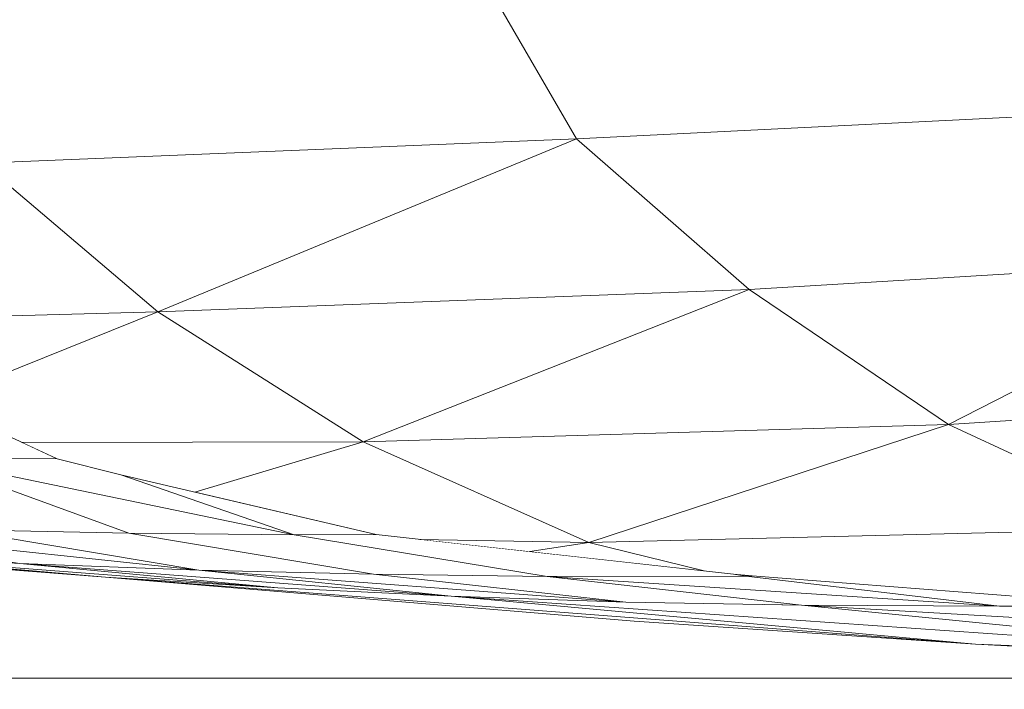
# Model space of a CAD drawing. Units: millimetres. Extents: x -57102 to -40539, y 3151 to 6303.
# Drawn here: x -50287 to -50199, y 4150 to 4210 of the extents above; entities that cross this region are included whole.
import ezdxf

# ---------------------------------------------------------------- set-up
doc = ezdxf.new("R2010")
doc.units = ezdxf.units.MM
doc.header["$MEASUREMENT"] = 0
doc.linetypes.add('Wipeout_Contour', pattern=[1000, 0, -1000])
for name, color, linetype in [('2_RAAMATUKOGU MÄNGUVÕRK_2_SA - SISUSTUS', 7, 'Continuous'), ('2_RAAMATUKOGU MÄNGUVÕRK_2_SA - SISUSTUS - 3D erimööbel', 7, 'Continuous'), ('2_RAAMATUKOGU MÄNGUVÕRK_2_SA - TREPP - piire', 7, 'Continuous')]:
    doc.layers.add(name, color=color, linetype=linetype)
doc.layers.add('2_RAAMATUKOGU MÄNGUVÕRK_2_SA - SISUSTUS - 3D erimööbel_Pen_No__87', color=7, linetype='Continuous', lineweight=9, true_color=0x8a8a8a)
doc.layers.add('2_RAAMATUKOGU MÄNGUVÕRK_2_SA - TREPP - piire_Pen_No__87', color=7, linetype='Continuous', lineweight=9, true_color=0x8a8a8a)

msp = doc.modelspace()

# ---------------------------------------------------------------- wipeouts: each hides what was drawn before it
at = {"color": 254, "linetype": 'Wipeout_Contour', "lineweight": 0, "ltscale": 253616.905367}
msp.add_wipeout([(-51208.081, 4151), (-51222.51, 4150), (-50071.92, 4150), (-50123.621, 4150.298), (-50139.825, 4151)], dxfattribs=at).dxf.layer = '2_RAAMATUKOGU MÄNGUVÕRK_2_SA - SISUSTUS'
at = {"color": 254, "linetype": 'Wipeout_Contour', "lineweight": 0, "ltscale": 201574.800867}
msp.add_wipeout([(-50245.808, 4214.313), (-50237.044, 4199.265), (-50189.644, 4201.609), (-50198.347, 4216.414)], dxfattribs=at).dxf.layer = '2_RAAMATUKOGU MÄNGUVÕRK_2_SA - SISUSTUS - 3D erimööbel'
at = {"color": 254, "linetype": 'Wipeout_Contour', "lineweight": 0, "ltscale": 151201.841844}
msp.add_wipeout([(-50256.141, 4172.146), (-50203.771, 4173.684), (-50221.596, 4185.78)], dxfattribs=at).dxf.layer = '2_RAAMATUKOGU MÄNGUVÕRK_2_SA - SISUSTUS - 3D erimööbel'
at = {"color": 254, "linetype": 'Wipeout_Contour', "lineweight": 0, "ltscale": 201868.018582}
msp.add_wipeout([(-50283.515, 4170.621), (-50287.276, 4172.371), (-50309.75, 4179.779), (-50295.73, 4170.758)], dxfattribs=at).dxf.layer = '2_RAAMATUKOGU MÄNGUVÕRK_2_SA - SISUSTUS - 3D erimööbel'

# ---------------------------------------------------------------- next in the draw order: wipeouts: each hides what was drawn before it
at = {"color": 254, "linetype": 'Wipeout_Contour', "lineweight": 0, "ltscale": 151141.421807}
msp.add_wipeout([(-50203.771, 4173.684), (-50235.95, 4163.144), (-50183.728, 4164.39)], dxfattribs=at).dxf.layer = '2_RAAMATUKOGU MÄNGUVÕRK_2_SA - SISUSTUS - 3D erimööbel'
at = {"color": 254, "linetype": 'Wipeout_Contour', "lineweight": 0, "ltscale": 201865.503027}
msp.add_wipeout([(-50277.116, 4163.981), (-50295.73, 4170.758), (-50310.718, 4170.987), (-50292.468, 4164.279)], dxfattribs=at).dxf.layer = '2_RAAMATUKOGU MÄNGUVÕRK_2_SA - SISUSTUS - 3D erimööbel'
at = {"color": 254, "linetype": 'Wipeout_Contour', "lineweight": 0, "ltscale": 456319.819096}
msp.add_wipeout([(-51208.079, 4151), (-50139.828, 4151), (-50154.231, 4151.624), (-50201.354, 4154.024), (-50231.905, 4156.088), (-50279.199, 4160.038), (-50291.649, 4161), (-51117.455, 4161), (-51159.581, 4154.361)], dxfattribs=at).dxf.layer = '2_RAAMATUKOGU MÄNGUVÕRK_2_SA - TREPP - piire'

# ---------------------------------------------------------------- next in the draw order: wipeouts: each hides what was drawn before it
at = {"color": 254, "linetype": 'Wipeout_Contour', "lineweight": 0, "ltscale": 151057.644972}
msp.add_wipeout([(-50174.709, 4188.583), (-50203.771, 4173.684), (-50157.732, 4176.803)], dxfattribs=at).dxf.layer = '2_RAAMATUKOGU MÄNGUVÕRK_2_SA - SISUSTUS - 3D erimööbel'
at = {"color": 254, "linetype": 'Wipeout_Contour', "lineweight": 0, "ltscale": 151438.194486}
msp.add_wipeout([(-50325.94, 4165.339), (-50286.871, 4161.265), (-50309.381, 4164.713)], dxfattribs=at).dxf.layer = '2_RAAMATUKOGU MÄNGUVÕRK_2_SA - SISUSTUS - 3D erimööbel'
at = {"color": 254, "linetype": 'Wipeout_Contour', "lineweight": 0, "ltscale": 201722.484597}
msp.add_wipeout([(-50239.686, 4160.1), (-50262.323, 4163.826), (-50277.116, 4163.981), (-50255.215, 4160.292)], dxfattribs=at).dxf.layer = '2_RAAMATUKOGU MÄNGUVÕRK_2_SA - SISUSTUS - 3D erimööbel'
at = {"color": 254, "linetype": 'Wipeout_Contour', "lineweight": 0, "ltscale": 150993.942262}
msp.add_wipeout([(-50123.621, 4150.298), (-50201.354, 4154.024), (-50154.231, 4151.624)], dxfattribs=at).dxf.layer = '2_RAAMATUKOGU MÄNGUVÕRK_2_SA - SISUSTUS - 3D erimööbel'

# ---------------------------------------------------------------- next in the draw order: wipeouts: each hides what was drawn before it
at = {"color": 254, "linetype": 'Wipeout_Contour', "lineweight": 0, "ltscale": 151064.475773}
msp.add_wipeout([(-50203.771, 4173.684), (-50183.728, 4164.39), (-50157.732, 4176.803)], dxfattribs=at).dxf.layer = '2_RAAMATUKOGU MÄNGUVÕRK_2_SA - SISUSTUS - 3D erimööbel'
at = {"color": 254, "linetype": 'Wipeout_Contour', "lineweight": 0, "ltscale": 252131.18301}
msp.add_wipeout([(-50271.213, 4167.641), (-50254.985, 4163.841), (-50251.078, 4163.41), (-50235.95, 4163.144), (-50256.141, 4172.146)], dxfattribs=at).dxf.layer = '2_RAAMATUKOGU MÄNGUVÕRK_2_SA - SISUSTUS - 3D erimööbel'
at = {"color": 254, "linetype": 'Wipeout_Contour', "lineweight": 0, "ltscale": 151267.261778}
msp.add_wipeout([(-50232.653, 4157.8), (-50270.848, 4160.67), (-50248.263, 4158.327)], dxfattribs=at).dxf.layer = '2_RAAMATUKOGU MÄNGUVÕRK_2_SA - SISUSTUS - 3D erimööbel'

# ---------------------------------------------------------------- next in the draw order: wipeouts: each hides what was drawn before it
at = {"color": 254, "linetype": 'Wipeout_Contour', "lineweight": 0, "ltscale": 151272.91063}
msp.add_wipeout([(-50274.499, 4183.759), (-50256.141, 4172.146), (-50221.596, 4185.78)], dxfattribs=at).dxf.layer = '2_RAAMATUKOGU MÄNGUVÕRK_2_SA - SISUSTUS - 3D erimööbel'
at = {"color": 254, "linetype": 'Wipeout_Contour', "lineweight": 0, "ltscale": 151244.934609}
msp.add_wipeout([(-50235.95, 4163.144), (-50251.078, 4163.41), (-50241.225, 4162.324)], dxfattribs=at).dxf.layer = '2_RAAMATUKOGU MÄNGUVÕRK_2_SA - SISUSTUS - 3D erimööbel'
at = {"color": 254, "linetype": 'Wipeout_Contour', "lineweight": 0, "ltscale": 302416.067232}
msp.add_wipeout([(-50255.215, 4160.292), (-50232.653, 4157.8), (-50219.558, 4157.562), (-50220.206, 4157.599), (-50216.939, 4157.514), (-50239.686, 4160.1)], dxfattribs=at).dxf.layer = '2_RAAMATUKOGU MÄNGUVÕRK_2_SA - SISUSTUS - 3D erimööbel'

# ---------------------------------------------------------------- next in the draw order: wipeouts: each hides what was drawn before it
at = {"color": 254, "linetype": 'Wipeout_Contour', "lineweight": 0, "ltscale": 151256.430623}
msp.add_wipeout([(-50274.499, 4183.759), (-50221.596, 4185.78), (-50237.044, 4199.265)], dxfattribs=at).dxf.layer = '2_RAAMATUKOGU MÄNGUVÕRK_2_SA - SISUSTUS - 3D erimööbel'
at = {"color": 254, "linetype": 'Wipeout_Contour', "lineweight": 0, "ltscale": 151274.22738}
msp.add_wipeout([(-50232.653, 4157.8), (-50255.215, 4160.292), (-50270.848, 4160.67)], dxfattribs=at).dxf.layer = '2_RAAMATUKOGU MÄNGUVÕRK_2_SA - SISUSTUS - 3D erimööbel'

# ---------------------------------------------------------------- next in the draw order: wipeouts: each hides what was drawn before it
at = {"color": 254, "linetype": 'Wipeout_Contour', "lineweight": 0, "ltscale": 252263.881628}
msp.add_wipeout([(-50294.677, 4175.663), (-50287.276, 4172.371), (-50286.682, 4172.094), (-50256.141, 4172.146), (-50274.499, 4183.759)], dxfattribs=at).dxf.layer = '2_RAAMATUKOGU MÄNGUVÕRK_2_SA - SISUSTUS - 3D erimööbel'
at = {"color": 254, "linetype": 'Wipeout_Contour', "lineweight": 0, "ltscale": 151314.425196}
msp.add_wipeout([(-50248.263, 4158.327), (-50286.871, 4161.265), (-50263.788, 4159.071)], dxfattribs=at).dxf.layer = '2_RAAMATUKOGU MÄNGUVÕRK_2_SA - SISUSTUS - 3D erimööbel'

# ---------------------------------------------------------------- next in the draw order: wipeouts: each hides what was drawn before it
at = {"color": 254, "linetype": 'Wipeout_Contour', "lineweight": 0, "ltscale": 151325.37549}
msp.add_wipeout([(-50290.19, 4197.07), (-50274.499, 4183.759), (-50237.044, 4199.265)], dxfattribs=at).dxf.layer = '2_RAAMATUKOGU MÄNGUVÕRK_2_SA - SISUSTUS - 3D erimööbel'
at = {"color": 254, "linetype": 'Wipeout_Contour', "lineweight": 0, "ltscale": 252238.168345}
msp.add_wipeout([(-50256.141, 4172.146), (-50286.682, 4172.094), (-50283.515, 4170.621), (-50277.828, 4169.19), (-50271.213, 4167.641)], dxfattribs=at).dxf.layer = '2_RAAMATUKOGU MÄNGUVÕRK_2_SA - SISUSTUS - 3D erimööbel'
at = {"color": 254, "linetype": 'Wipeout_Contour', "lineweight": 0, "ltscale": 252062.401985}
msp.add_wipeout([(-50221.885, 4160.131), (-50223, 4160.314), (-50254.985, 4163.841), (-50262.323, 4163.826), (-50239.686, 4160.1)], dxfattribs=at).dxf.layer = '2_RAAMATUKOGU MÄNGUVÕRK_2_SA - SISUSTUS - 3D erimööbel'

# ---------------------------------------------------------------- next in the draw order: wipeouts: each hides what was drawn before it
at = {"color": 254, "linetype": 'Wipeout_Contour', "lineweight": 0, "ltscale": 201880.364167}
msp.add_wipeout([(-50312.382, 4186.968), (-50307.503, 4182.868), (-50274.499, 4183.759), (-50290.19, 4197.07)], dxfattribs=at).dxf.layer = '2_RAAMATUKOGU MÄNGUVÕRK_2_SA - SISUSTUS - 3D erimööbel'
at = {"color": 254, "linetype": 'Wipeout_Contour', "lineweight": 0, "ltscale": 201809.395681}
msp.add_wipeout([(-50262.323, 4163.826), (-50277.828, 4169.19), (-50283.515, 4170.621), (-50295.73, 4170.758)], dxfattribs=at).dxf.layer = '2_RAAMATUKOGU MÄNGUVÕRK_2_SA - SISUSTUS - 3D erimööbel'
at = {"color": 254, "linetype": 'Wipeout_Contour', "lineweight": 0, "ltscale": 151227.571801}
msp.add_wipeout([(-50201.354, 4154.024), (-50279.199, 4160.038), (-50231.906, 4156.088)], dxfattribs=at).dxf.layer = '2_RAAMATUKOGU MÄNGUVÕRK_2_SA - SISUSTUS - 3D erimööbel'

# ---------------------------------------------------------------- next in the draw order: wipeouts: each hides what was drawn before it
at = {"color": 254, "linetype": 'Wipeout_Contour', "lineweight": 0, "ltscale": 252197.15406}
msp.add_wipeout([(-50245.851, 4214.313), (-50298.924, 4212.105), (-50290.19, 4197.07), (-50237.044, 4199.265), (-50245.806, 4214.31)], dxfattribs=at).dxf.layer = '2_RAAMATUKOGU MÄNGUVÕRK_2_SA - SISUSTUS - 3D erimööbel'
at = {"color": 254, "linetype": 'Wipeout_Contour', "lineweight": 0, "ltscale": 201873.690244}
msp.add_wipeout([(-50307.503, 4182.868), (-50303.712, 4179.682), (-50294.677, 4175.663), (-50274.499, 4183.759)], dxfattribs=at).dxf.layer = '2_RAAMATUKOGU MÄNGUVÕRK_2_SA - SISUSTUS - 3D erimööbel'
at = {"color": 254, "linetype": 'Wipeout_Contour', "lineweight": 0, "ltscale": 151312.212654}
msp.add_wipeout([(-50254.985, 4163.841), (-50277.828, 4169.19), (-50262.323, 4163.826)], dxfattribs=at).dxf.layer = '2_RAAMATUKOGU MÄNGUVÕRK_2_SA - SISUSTUS - 3D erimööbel'
at = {"color": 254, "linetype": 'Wipeout_Contour', "lineweight": 0, "ltscale": 201679.17213}
msp.add_wipeout([(-50263.788, 4159.071), (-50279.199, 4160.038), (-50201.354, 4154.024), (-50248.263, 4158.327)], dxfattribs=at).dxf.layer = '2_RAAMATUKOGU MÄNGUVÕRK_2_SA - SISUSTUS - 3D erimööbel'

# ---------------------------------------------------------------- next in the draw order: linework, layer by layer
at = {"layer": '2_RAAMATUKOGU MÄNGUVÕRK_2_SA - SISUSTUS - 3D erimööbel_Pen_No__87', "color": 252, "linetype": 'Continuous', "lineweight": 9, "true_color": 0x8a8a8a}
for q in [(-50290.19, 4197.07), (-50307.503, 4182.868), (-50294.677, 4175.663)]:
    msp.add_line((-50274.499, 4183.759), q, dxfattribs=at)

# ---------------------------------------------------------------- next in the draw order: wipeouts: each hides what was drawn before it
at = {"color": 254, "linetype": 'Wipeout_Contour', "lineweight": 0, "ltscale": 201522.425502}
msp.add_wipeout([(-50237.044, 4199.265), (-50221.596, 4185.78), (-50174.709, 4188.583), (-50189.644, 4201.609)], dxfattribs=at).dxf.layer = '2_RAAMATUKOGU MÄNGUVÕRK_2_SA - SISUSTUS - 3D erimööbel'
at = {"color": 254, "linetype": 'Wipeout_Contour', "lineweight": 0, "ltscale": 151214.059727}
msp.add_wipeout([(-50203.771, 4173.684), (-50256.141, 4172.146), (-50235.95, 4163.144)], dxfattribs=at).dxf.layer = '2_RAAMATUKOGU MÄNGUVÕRK_2_SA - SISUSTUS - 3D erimööbel'
at = {"color": 254, "linetype": 'Wipeout_Contour', "lineweight": 0, "ltscale": 151407.48886}
msp.add_wipeout([(-50279.199, 4160.038), (-50318.09, 4163.138), (-50294.521, 4161.222)], dxfattribs=at).dxf.layer = '2_RAAMATUKOGU MÄNGUVÕRK_2_SA - SISUSTUS - 3D erimööbel'
at = {"color": 254, "linetype": 'Wipeout_Contour', "lineweight": 0, "ltscale": 151135.092961}
msp.add_wipeout([(-50248.263, 4158.327), (-50201.354, 4154.024), (-50170.467, 4152.92)], dxfattribs=at).dxf.layer = '2_RAAMATUKOGU MÄNGUVÕRK_2_SA - SISUSTUS - 3D erimööbel'

# ---------------------------------------------------------------- next in the draw order: linework, layer by layer
at = {"layer": '2_RAAMATUKOGU MÄNGUVÕRK_2_SA - SISUSTUS - 3D erimööbel_Pen_No__87', "color": 252, "linetype": 'Continuous', "lineweight": 9, "true_color": 0x8a8a8a}
for p, q in [((-50237.044, 4199.265), (-50245.808, 4214.313)), ((-50189.644, 4201.609), (-50237.044, 4199.265)), ((-50237.044, 4199.265), (-50290.19, 4197.07)), ((-50237.044, 4199.265), (-50274.499, 4183.759)), ((-50256.141, 4172.146), (-50274.499, 4183.759)), ((-50256.141, 4172.146), (-50286.682, 4172.094))]:
    msp.add_line(p, q, dxfattribs=at)

# ---------------------------------------------------------------- next in the draw order: wipeouts: each hides what was drawn before it
at = {"color": 254, "linetype": 'Wipeout_Contour', "lineweight": 0, "ltscale": 151121.833136}
msp.add_wipeout([(-50174.709, 4188.583), (-50221.596, 4185.78), (-50203.771, 4173.684)], dxfattribs=at).dxf.layer = '2_RAAMATUKOGU MÄNGUVÕRK_2_SA - SISUSTUS - 3D erimööbel'
at = {"color": 254, "linetype": 'Wipeout_Contour', "lineweight": 0, "ltscale": 151368.801315}
msp.add_wipeout([(-50263.788, 4159.071), (-50286.871, 4161.265), (-50302.667, 4162.071)], dxfattribs=at).dxf.layer = '2_RAAMATUKOGU MÄNGUVÕRK_2_SA - SISUSTUS - 3D erimööbel'
at = {"color": 254, "linetype": 'Wipeout_Contour', "lineweight": 0, "ltscale": 201517.467653}
msp.add_wipeout([(-50187.559, 4157.527), (-50221.333, 4160.138), (-50221.885, 4160.131), (-50199.22, 4157.434)], dxfattribs=at).dxf.layer = '2_RAAMATUKOGU MÄNGUVÕRK_2_SA - SISUSTUS - 3D erimööbel'
at = {"color": 254, "linetype": 'Wipeout_Contour', "lineweight": 0, "ltscale": 151010.049871}
msp.add_wipeout([(-50201.354, 4154.024), (-50123.621, 4150.298), (-50170.467, 4152.92)], dxfattribs=at).dxf.layer = '2_RAAMATUKOGU MÄNGUVÕRK_2_SA - SISUSTUS - 3D erimööbel'

# ---------------------------------------------------------------- next in the draw order: linework, layer by layer
at = {"layer": '2_RAAMATUKOGU MÄNGUVÕRK_2_SA - SISUSTUS - 3D erimööbel_Pen_No__87', "color": 252, "linetype": 'Continuous', "lineweight": 9, "true_color": 0x8a8a8a}
for p, q in [((-50221.596, 4185.78), (-50237.044, 4199.265)), ((-50174.709, 4188.583), (-50221.596, 4185.78)), ((-50174.709, 4188.583), (-50203.771, 4173.684)), ((-50221.596, 4185.78), (-50274.499, 4183.759)), ((-50221.596, 4185.78), (-50256.141, 4172.146)), ((-50203.771, 4173.684), (-50221.596, 4185.78)), ((-50157.732, 4176.803), (-50203.771, 4173.684)), ((-50203.771, 4173.684), (-50256.141, 4172.146))]:
    msp.add_line(p, q, dxfattribs=at)
at = {"layer": '2_RAAMATUKOGU MÄNGUVÕRK_2_SA - TREPP - piire_Pen_No__87', "color": 252, "linetype": 'Continuous', "lineweight": 9, "true_color": 0x8a8a8a}
msp.add_line((-50139.826, 4151), (-51208.08, 4151), dxfattribs=at)

# ---------------------------------------------------------------- next in the draw order: wipeouts: each hides what was drawn before it
at = {"color": 254, "linetype": 'Wipeout_Contour', "lineweight": 0, "ltscale": 352653.302818}
msp.add_wipeout([(-50235.95, 4163.144), (-50225.626, 4160.603), (-50223, 4160.314), (-50221.333, 4160.138), (-50197.329, 4158.282), (-50162.309, 4159.071), (-50183.728, 4164.39)], dxfattribs=at).dxf.layer = '2_RAAMATUKOGU MÄNGUVÕRK_2_SA - SISUSTUS - 3D erimööbel'
at = {"color": 254, "linetype": 'Wipeout_Contour', "lineweight": 0, "ltscale": 151415.490985}
msp.add_wipeout([(-50279.199, 4160.038), (-50302.667, 4162.071), (-50318.09, 4163.138)], dxfattribs=at).dxf.layer = '2_RAAMATUKOGU MÄNGUVÕRK_2_SA - SISUSTUS - 3D erimööbel'

# ---------------------------------------------------------------- next in the draw order: linework, layer by layer
at = {"layer": '2_RAAMATUKOGU MÄNGUVÕRK_2_SA - SISUSTUS - 3D erimööbel_Pen_No__87', "color": 252, "linetype": 'Continuous', "lineweight": 9, "true_color": 0x8a8a8a}
msp.add_line((-50183.728, 4164.39), (-50203.771, 4173.684), dxfattribs=at)

# ---------------------------------------------------------------- next in the draw order: wipeouts: each hides what was drawn before it
at = {"color": 254, "linetype": 'Wipeout_Contour', "lineweight": 0, "ltscale": 201783.680665}
msp.add_wipeout([(-50255.215, 4160.292), (-50277.116, 4163.981), (-50292.468, 4164.279), (-50270.848, 4160.67)], dxfattribs=at).dxf.layer = '2_RAAMATUKOGU MÄNGUVÕRK_2_SA - SISUSTUS - 3D erimööbel'
at = {"color": 254, "linetype": 'Wipeout_Contour', "lineweight": 0, "ltscale": 151219.018515}
msp.add_wipeout([(-50235.95, 4163.144), (-50241.225, 4162.324), (-50225.626, 4160.603)], dxfattribs=at).dxf.layer = '2_RAAMATUKOGU MÄNGUVÕRK_2_SA - SISUSTUS - 3D erimööbel'
at = {"color": 254, "linetype": 'Wipeout_Contour', "lineweight": 0, "ltscale": 151176.585959}
msp.add_wipeout([(-50199.22, 4157.434), (-50221.885, 4160.131), (-50239.686, 4160.1)], dxfattribs=at).dxf.layer = '2_RAAMATUKOGU MÄNGUVÕRK_2_SA - SISUSTUS - 3D erimööbel'

# ---------------------------------------------------------------- next in the draw order: linework, layer by layer
at = {"layer": '2_RAAMATUKOGU MÄNGUVÕRK_2_SA - SISUSTUS - 3D erimööbel_Pen_No__87', "color": 252, "linetype": 'Continuous', "lineweight": 9, "true_color": 0x8a8a8a}
for p, q in [((-50203.771, 4173.684), (-50235.95, 4163.144)), ((-50235.95, 4163.144), (-50256.141, 4172.146)), ((-50183.728, 4164.39), (-50235.95, 4163.144)), ((-50235.95, 4163.144), (-50251.078, 4163.41)), ((-50241.225, 4162.324), (-50235.95, 4163.144)), ((-50225.626, 4160.603), (-50235.95, 4163.144))]:
    msp.add_line(p, q, dxfattribs=at)

# ---------------------------------------------------------------- next in the draw order: wipeouts: each hides what was drawn before it
at = {"color": 254, "linetype": 'Wipeout_Contour', "lineweight": 0, "ltscale": 151352.131124}
msp.add_wipeout([(-50262.323, 4163.826), (-50295.73, 4170.758), (-50277.116, 4163.981)], dxfattribs=at).dxf.layer = '2_RAAMATUKOGU MÄNGUVÕRK_2_SA - SISUSTUS - 3D erimööbel'
at = {"color": 254, "linetype": 'Wipeout_Contour', "lineweight": 0, "ltscale": 151361.217597}
msp.add_wipeout([(-50263.788, 4159.071), (-50302.667, 4162.071), (-50279.199, 4160.038)], dxfattribs=at).dxf.layer = '2_RAAMATUKOGU MÄNGUVÕRK_2_SA - SISUSTUS - 3D erimööbel'
at = {"color": 254, "linetype": 'Wipeout_Contour', "lineweight": 0, "ltscale": 151171.483987}
msp.add_wipeout([(-50199.22, 4157.434), (-50239.686, 4160.1), (-50216.939, 4157.514)], dxfattribs=at).dxf.layer = '2_RAAMATUKOGU MÄNGUVÕRK_2_SA - SISUSTUS - 3D erimööbel'

# ---------------------------------------------------------------- next in the draw order: linework, layer by layer
at = {"layer": '2_RAAMATUKOGU MÄNGUVÕRK_2_SA - SISUSTUS - 3D erimööbel_Pen_No__87', "color": 252, "linetype": 'Continuous', "lineweight": 9, "true_color": 0x8a8a8a}
for p, q in [((-50256.141, 4172.146), (-50271.213, 4167.641)), ((-50283.515, 4170.621), (-50295.73, 4170.758)), ((-50254.985, 4163.841), (-50262.323, 4163.826))]:
    msp.add_line(p, q, dxfattribs=at)

# ---------------------------------------------------------------- next in the draw order: wipeouts: each hides what was drawn before it
at = {"color": 254, "linetype": 'Wipeout_Contour', "lineweight": 0, "ltscale": 151431.403318}
msp.add_wipeout([(-50286.871, 4161.265), (-50325.94, 4165.339), (-50302.667, 4162.071)], dxfattribs=at).dxf.layer = '2_RAAMATUKOGU MÄNGUVÕRK_2_SA - SISUSTUS - 3D erimööbel'
at = {"color": 254, "linetype": 'Wipeout_Contour', "lineweight": 0, "ltscale": 151182.38553}
msp.add_wipeout([(-50221.333, 4160.138), (-50223, 4160.314), (-50221.885, 4160.131)], dxfattribs=at).dxf.layer = '2_RAAMATUKOGU MÄNGUVÕRK_2_SA - SISUSTUS - 3D erimööbel'

# ---------------------------------------------------------------- next in the draw order: linework, layer by layer
at = {"layer": '2_RAAMATUKOGU MÄNGUVÕRK_2_SA - SISUSTUS - 3D erimööbel_Pen_No__87', "color": 252, "linetype": 'Continuous', "lineweight": 9, "true_color": 0x8a8a8a}
for p, q in [((-50221.885, 4160.131), (-50239.686, 4160.1)), ((-50221.885, 4160.131), (-50223, 4160.314)), ((-50221.333, 4160.138), (-50221.885, 4160.131))]:
    msp.add_line(p, q, dxfattribs=at)

# ---------------------------------------------------------------- next in the draw order: wipeouts: each hides what was drawn before it
at = {"color": 254, "linetype": 'Wipeout_Contour', "lineweight": 0, "ltscale": 151383.006828}
msp.add_wipeout([(-50270.848, 4160.67), (-50309.381, 4164.713), (-50286.871, 4161.265)], dxfattribs=at).dxf.layer = '2_RAAMATUKOGU MÄNGUVÕRK_2_SA - SISUSTUS - 3D erimööbel'

# ---------------------------------------------------------------- next in the draw order: wipeouts: each hides what was drawn before it
at = {"color": 254, "linetype": 'Wipeout_Contour', "lineweight": 0, "ltscale": 151388.750689}
msp.add_wipeout([(-50270.848, 4160.67), (-50292.468, 4164.279), (-50309.381, 4164.713)], dxfattribs=at).dxf.layer = '2_RAAMATUKOGU MÄNGUVÕRK_2_SA - SISUSTUS - 3D erimööbel'

# ---------------------------------------------------------------- next in the draw order: linework, layer by layer
at = {"layer": '2_RAAMATUKOGU MÄNGUVÕRK_2_SA - SISUSTUS - 3D erimööbel_Pen_No__87', "color": 252, "linetype": 'Continuous', "lineweight": 9, "true_color": 0x8a8a8a}
for p, q in [((-50295.73, 4170.758), (-50277.116, 4163.981)), ((-50262.323, 4163.826), (-50295.73, 4170.758)), ((-50262.323, 4163.826), (-50277.828, 4169.19)), ((-50277.116, 4163.981), (-50292.468, 4164.279)), ((-50277.116, 4163.981), (-50262.323, 4163.826))]:
    msp.add_line(p, q, dxfattribs=at)

# ---------------------------------------------------------------- next in the draw order: wipeouts: each hides what was drawn before it
at = {"color": 254, "linetype": 'Wipeout_Contour', "lineweight": 0, "ltscale": 151321.455331}
msp.add_wipeout([(-50286.871, 4161.265), (-50248.263, 4158.327), (-50270.848, 4160.67)], dxfattribs=at).dxf.layer = '2_RAAMATUKOGU MÄNGUVÕRK_2_SA - SISUSTUS - 3D erimööbel'

# ---------------------------------------------------------------- next in the draw order: linework, layer by layer
at = {"layer": '2_RAAMATUKOGU MÄNGUVÕRK_2_SA - SISUSTUS - 3D erimööbel_Pen_No__87', "color": 252, "linetype": 'Continuous', "lineweight": 9, "true_color": 0x8a8a8a}
for p, q in [((-50286.871, 4161.265), (-50325.94, 4165.339)), ((-50286.871, 4161.265), (-50309.381, 4164.713)), ((-50270.848, 4160.67), (-50309.381, 4164.713)), ((-50270.848, 4160.67), (-50292.468, 4164.279)), ((-50255.215, 4160.292), (-50277.116, 4163.981)), ((-50279.199, 4160.038), (-50318.09, 4163.138)), ((-50262.323, 4163.826), (-50239.686, 4160.1)), ((-50263.788, 4159.071), (-50302.667, 4162.071)), ((-50302.667, 4162.071), (-50286.871, 4161.265)), ((-50279.199, 4160.038), (-50302.667, 4162.071)), ((-50263.788, 4159.071), (-50286.871, 4161.265)), ((-50270.848, 4160.67), (-50286.871, 4161.265)), ((-50279.199, 4160.038), (-50294.521, 4161.222)), ((-50255.215, 4160.292), (-50270.848, 4160.67)), ((-50263.788, 4159.071), (-50279.199, 4160.038)), ((-50239.686, 4160.1), (-50255.215, 4160.292))]:
    msp.add_line(p, q, dxfattribs=at)

# ---------------------------------------------------------------- next in the draw order: wipeouts: each hides what was drawn before it
at = {"color": 254, "linetype": 'Wipeout_Contour', "lineweight": 0, "ltscale": 302338.095109}
msp.add_wipeout([(-50232.653, 4157.8), (-50248.263, 4158.327), (-50170.467, 4152.92), (-50216.939, 4157.514), (-50220.206, 4157.599), (-50219.558, 4157.562)], dxfattribs=at).dxf.layer = '2_RAAMATUKOGU MÄNGUVÕRK_2_SA - SISUSTUS - 3D erimööbel'

# ---------------------------------------------------------------- next in the draw order: linework, layer by layer
at = {"layer": '2_RAAMATUKOGU MÄNGUVÕRK_2_SA - SISUSTUS - 3D erimööbel_Pen_No__87', "color": 252, "linetype": 'Continuous', "lineweight": 9, "true_color": 0x8a8a8a}
for p, q in [((-50248.263, 4158.327), (-50286.871, 4161.265)), ((-50248.263, 4158.327), (-50270.848, 4160.67)), ((-50232.653, 4157.8), (-50270.848, 4160.67)), ((-50279.199, 4160.038), (-50231.905, 4156.088)), ((-50232.653, 4157.8), (-50255.215, 4160.292)), ((-50248.263, 4158.327), (-50263.788, 4159.071)), ((-50232.653, 4157.8), (-50248.263, 4158.327))]:
    msp.add_line(p, q, dxfattribs=at)

# ---------------------------------------------------------------- next in the draw order: wipeouts: each hides what was drawn before it
at = {"color": 254, "linetype": 'Wipeout_Contour', "lineweight": 0, "ltscale": 151037.870146}
msp.add_wipeout([(-50135.338, 4152.827), (-50216.939, 4157.514), (-50170.467, 4152.92)], dxfattribs=at).dxf.layer = '2_RAAMATUKOGU MÄNGUVÕRK_2_SA - SISUSTUS - 3D erimööbel'

# ---------------------------------------------------------------- next in the draw order: wipeouts: each hides what was drawn before it
at = {"color": 254, "linetype": 'Wipeout_Contour', "lineweight": 0, "ltscale": 352486.217027}
msp.add_wipeout([(-50199.22, 4157.434), (-50216.939, 4157.514), (-50135.338, 4152.827), (-50169.04, 4156.3), (-50187.54, 4157.565), (-50188.043, 4157.564), (-50187.559, 4157.527)], dxfattribs=at).dxf.layer = '2_RAAMATUKOGU MÄNGUVÕRK_2_SA - SISUSTUS - 3D erimööbel'

# ---------------------------------------------------------------- next in the draw order: linework, layer by layer
at = {"layer": '2_RAAMATUKOGU MÄNGUVÕRK_2_SA - SISUSTUS - 3D erimööbel_Pen_No__87', "color": 252, "linetype": 'Continuous', "lineweight": 9, "true_color": 0x8a8a8a}
for p, q in [((-50279.199, 4160.038), (-50201.354, 4154.024)), ((-50199.22, 4157.434), (-50239.686, 4160.1)), ((-50216.939, 4157.514), (-50239.686, 4160.1)), ((-50199.22, 4157.434), (-50221.885, 4160.131)), ((-50248.263, 4158.327), (-50201.354, 4154.024)), ((-50248.263, 4158.327), (-50170.467, 4152.92)), ((-50216.939, 4157.514), (-50232.653, 4157.8)), ((-50216.939, 4157.514), (-50220.251, 4157.6)), ((-50199.22, 4157.434), (-50216.939, 4157.514)), ((-50216.939, 4157.514), (-50170.467, 4152.92)), ((-50216.939, 4157.514), (-50135.338, 4152.827)), ((-50187.559, 4157.527), (-50199.22, 4157.434)), ((-50201.354, 4154.024), (-50231.905, 4156.088)), ((-50201.354, 4154.024), (-50154.231, 4151.624)), ((-50201.354, 4154.024), (-50170.467, 4152.92)), ((-50201.354, 4154.024), (-50123.621, 4150.298))]:
    msp.add_line(p, q, dxfattribs=at)
at = {"layer": '2_RAAMATUKOGU MÄNGUVÕRK_2_SA - SISUSTUS - 3D erimööbel_Pen_No__87', "color": 252, "linetype": 'Continuous', "lineweight": 9, "true_color": 0x8a8a8a, "flags": 128}
msp.add_lwpolyline([(-49908.048, 4186.96), (-49914.449, 4184.555), (-49939.831, 4175.447), (-49969.891, 4166.794), (-49978.12, 4164.54), (-50023.245, 4156.219), (-50048.307, 4153.844), (-50074.782, 4152.309), (-50118.487, 4153.337), (-50169.04, 4156.3), (-50187.559, 4157.527), (-50221.333, 4160.138), (-50223, 4160.314), (-50254.985, 4163.841), (-50277.828, 4169.19), (-50283.515, 4170.621), (-50287.276, 4172.371), (-50303.712, 4179.682), (-50312.382, 4186.968), (-50316.228, 4190), (-50322.019, 4199.63), (-50322.67, 4200.665)], dxfattribs=at)

doc.saveas('drawing.dxf')
